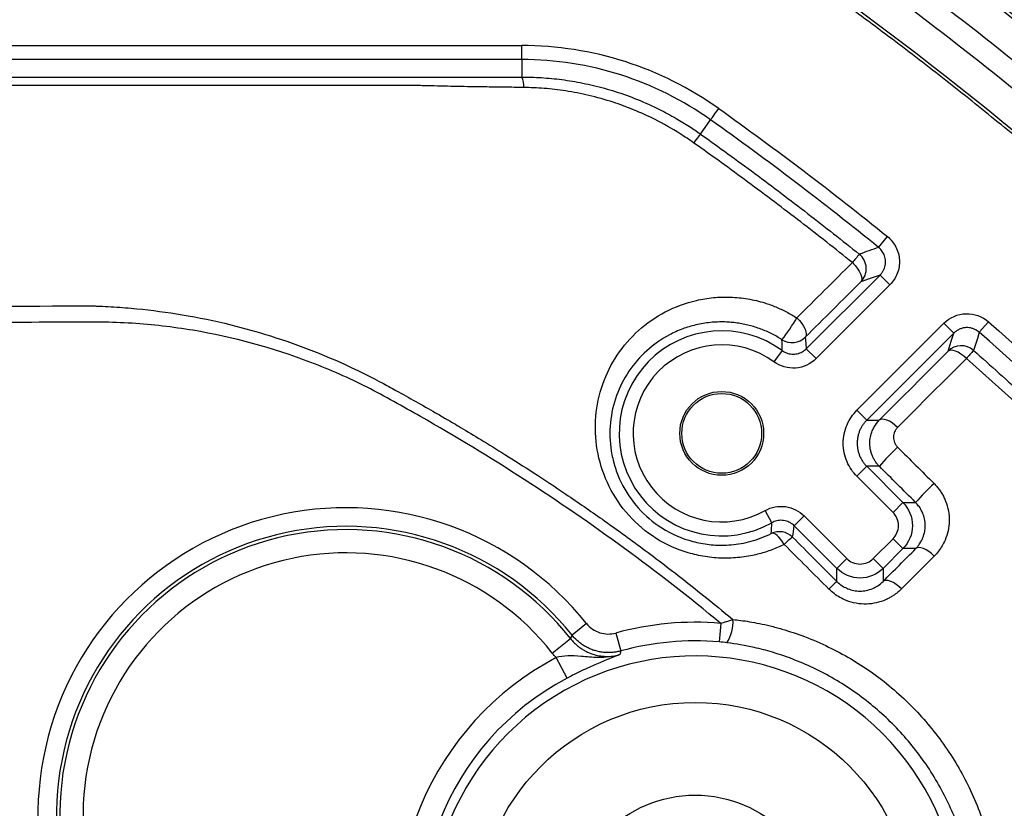
# Model space of a CAD drawing. Units: inches. Extents: x 0.3 to 16.8, y 0.3 to 10.8.
# Drawn here: x 14.7 to 15, y 6.4 to 6.6 of the extents above; entities that cross this region are included whole.
import ezdxf

# ---------------------------------------------------------------- set-up
doc = ezdxf.new("R2010")
doc.units = ezdxf.units.IN
doc.header["$MEASUREMENT"] = 0

msp = doc.modelspace()

# ---------------------------------------------------------------- linework, layer by layer
at = {"color": 7, "linetype": 'Continuous', "lineweight": 25}
for p, q in [((12.9055731403, 6.6362145396), (14.8749425115, 6.6362145396)), ((14.8749425115, 6.6324646824), (14.8749425115, 6.6362145396)), ((14.8749425115, 6.6324646824), (12.9055731403, 6.6324646824)), ((14.8749425115, 6.6324646824), (14.8749425115, 6.6277633051)), ((14.9229425305, 6.6124518503), (14.925654269, 6.6162631412)), ((14.9707250257, 6.5820428478), (14.9730846774, 6.5849572043)), ((14.9513330002, 6.5548404508), (14.971113957, 6.5746214075)), ((14.971113957, 6.5746214075), (14.9737655822, 6.5719697823)), ((14.9737655822, 6.5719697823), (14.9539846254, 6.5521888256)), ((14.9648895364, 6.5382988199), (14.9882753454, 6.5616846289)), ((14.9909269706, 6.5590330037), (14.9882753454, 6.5616846289)), ((14.9977598665, 6.5592563073), (15.0002328305, 6.562075151)), ((14.9909269706, 6.5590330037), (14.9675411616, 6.5356471947)), ((14.9448497411, 6.554337357), (14.9426389219, 6.5513084115)), ((14.9513330002, 6.5548404508), (14.9539846254, 6.5521888256)), ((14.9675411616, 6.5356471947), (14.9648895364, 6.5382988199)), ((14.9675411616, 6.5356471947), (14.9709267758, 6.5356471947)), ((14.9675411616, 6.5232729438), (14.9648895364, 6.5206213186)), ((14.9675411616, 6.5232729438), (14.9772639976, 6.5135501078)), ((14.9709383199, 6.5232729438), (14.9675411616, 6.5232729438)), ((14.9746123724, 6.5108984826), (14.9648895364, 6.5206213186)), ((14.9421183286, 6.5081296711), (14.9402797507, 6.5113979832)), ((14.9772639976, 6.5135501078), (14.9746123724, 6.5108984826)), ((14.9772639976, 6.5135501078), (14.9806637359, 6.5135501078)), ((14.948105266, 6.507307422), (14.9507568912, 6.5099590472)), ((14.9507568912, 6.5099590472), (14.9622149141, 6.4985010242)), ((14.9595632889, 6.495849399), (14.948105266, 6.507307422)), ((14.9692859146, 6.4985010242), (14.9746123724, 6.5038274821)), ((14.9772639976, 6.5011758569), (14.9746123724, 6.5038274821)), ((14.9772639976, 6.5011758569), (14.9719375398, 6.495849399)), ((14.9807049183, 6.5011758569), (14.9772639976, 6.5011758569)), ((14.9595632889, 6.495849399), (14.9622149141, 6.4985010242)), ((14.9719375398, 6.495849399), (14.9692859146, 6.4985010242)), ((14.9595632889, 6.4923368443), (14.9595632889, 6.495849399)), ((14.9719375398, 6.495849399), (14.9719375398, 6.4923731857)), ((14.8923511782, 6.4810686034), (14.8884491036, 6.4779532644)), ((14.9283780398, 6.4811116427), (14.9279500853, 6.4761368684)), ((14.8831683179, 6.4731472785), (14.8880712579, 6.477009491)), ((14.9001956355, 6.4785214686), (14.9015231991, 6.4737080396)), ((14.8871365556, 6.4663995173), (14.8842242375, 6.4719198351))]:
    msp.add_line(p, q, dxfattribs=at)
at = {"color": 7, "linetype": 'Continuous', "lineweight": 25, "flags": 128}
for points in [[(14.9637033697, 6.577945453), (14.9643996002, 6.5772168121), (14.9650152171, 6.5764511539), (14.965525158, 6.5756796489), (14.9659086626, 6.574933706), (14.9661501181, 6.5742436931), (14.9662396947, 6.5736377016), (14.9661737455, 6.5731404017), (14.9659549555, 6.5727720392)], [(14.971113957, 6.5746214075), (14.9682257261, 6.5735865712), (14.9659549555, 6.5727720392)], [(14.9487779562, 6.5631179283), (14.9494782298, 6.5623881434), (14.9500979067, 6.5616202755), (14.9506115881, 6.5608457974), (14.9509982194, 6.560096453), (14.9512419536, 6.5594029562), (14.9513328007, 6.5587937315), (14.951267037, 6.5582937496), (14.951047358, 6.5579235034)], [(14.9893725833, 6.5541678596), (14.9902434481, 6.5568927481), (14.9909269706, 6.5590330037)], [(14.9977598665, 6.5592563073), (14.9972346376, 6.5575998405), (14.9968945851, 6.5565277992), (14.9965543761, 6.5554555922), (14.9962140099, 6.5543832191)], [(14.951047358, 6.5579235034), (14.9512176456, 6.5562073215), (14.9513330002, 6.5548404508)], [(14.9942901088, 6.5522233196), (14.9935802328, 6.5528594405), (14.9928456136, 6.5534135776), (14.992113294, 6.5538653317), (14.9914102323, 6.5541980729), (14.99076231, 6.5543995521), (14.9901933784, 6.5544623525), (14.9897243812, 6.5543841622), (14.9893725833, 6.5541678596)], [(14.9758302624, 6.533716681), (14.9751214791, 6.534349788), (14.9743885539, 6.5349009294), (14.9736583286, 6.535349921), (14.9729575462, 6.5356803193), (14.9723118714, 6.5358800242), (14.9717449506, 6.5359417219), (14.9712775462, 6.535863153), (14.9709267758, 6.5356471947)], [(14.945405586, 6.5022883798), (14.9449560442, 6.5030099441), (14.9444805972, 6.5036616706), (14.9439937735, 6.5042236442), (14.9435104492, 6.5046786923), (14.9430453933, 6.5050129098), (14.9426128169, 6.5052160839), (14.9422259384, 6.5052820062), (14.9418965797, 6.5052086622)], [(14.985670742, 6.4991814736), (14.9849571657, 6.4998281285), (14.9842167271, 6.5003927899), (14.9834771764, 6.5008542957), (14.9827662306, 6.5011953494), (14.9821105343, 6.501403169), (14.9815346619, 6.5014699659), (14.9810601959, 6.5013932366), (14.9807049183, 6.5011758569)], [(14.9768845659, 6.4903639396), (14.976171518, 6.4910105477), (14.9754323115, 6.4915757805), (14.9746946304, 6.4920384696), (14.9739861013, 6.4923812869), (14.9733332592, 6.4925913937), (14.9727605534, 6.4926609212), (14.9722894324, 6.4925872658), (14.9719375398, 6.4923731857)], [(14.8880712579, 6.477009491), (14.8882831165, 6.4775383214), (14.8884491036, 6.4779532644)], [(14.9015231991, 6.4737080396), (14.9013851954, 6.4731567912), (14.9012768705, 6.4727229276)]]:
    msp.add_lwpolyline(points, dxfattribs=at)
at = {"color": 7, "linetype": 'Continuous', "lineweight": 25}
for centre, radius in [((14.9286273083, 6.5321117197), 0.0112499999999791), ((14.9286273083, 6.5321117197), 0.0107045707630569), ((14.9215078259, 6.4012485505), 0.0586379429160635), ((14.9215078259, 6.4012485505), 0.0337500000000004)]:
    msp.add_circle(centre, radius, dxfattribs=at)
for centre, radius, start, end in [((14.8749425115, 6.5449985505), 0.091215989100265, 54.5644111381, 90), ((14.8749425115, 6.5449985505), 0.0874661318887755, 54.5644121217, 90), ((14.8702217682, 6.6254135722), 0.0052732022345892, 355.1477237623, 26.4616607142), ((15.0459980595, 6.5124157535), 0.1051977066906484, 139.8805092, 141.4703555898), ((17.5693736516, -0.7328504278), 7.762772591873825, 109.5578101818, 109.5983254159), ((14.9624191091, 6.5763074247), 0.0050001160483303, 315.0037338509, 51.1862264532), ((14.9026167178, 6.5901086093), 0.053472953795742, 322.0910212753, 329.6849841578), ((14.9286273083, 6.5321117197), 0.0275162911706407, 53.8743945512, 299.3597823799), ((14.9475118432, 6.5614591395), 0.0050000588189614, 237.2402928266, 314.9990167527), ((14.8644188542, 6.5545963471), 0.0804313038968826, 359.8155063676, 1.8937934246), ((14.9286273083, 6.5321117197), 0.023766326867939, 53.8743945512, 299.3597823799), ((14.9929079887, 6.5506320601), 0.0050000969769195, 48.6092000398, 134.9968071716), ((15.1285388095, 6.4345799115), 0.1785012187943191, 137.8431565774, 138.7716091034), ((15.0139651945, 6.4870446144), 0.0562477003109802, 132.6610959416, 139.9028543801), ((15.037913447, 6.463102584), 0.0763051903434122, 133.2729442909, 138.6140167664), ((14.8277578259, 6.4294985505), 0.0826545311105057, 38.6031731447, 228.3123056259), ((14.8277578259, 6.4294985505), 0.0776613834367323, 38.6031731447, 228.3123056259), ((14.8277578259, 6.4294985505), 0.0767789003968973, 38.228706021, 228.8887874168), ((14.8573193015, 6.5130982808), 0.0849444646391995, 354.6707025113, 356.6467155764), ((14.8351584786, 6.5228523521), 0.1140114978240568, 350.6146032795, 352.1635816075), ((14.9441082697, 6.5007243568), 0.0050000566858078, 45.0008563588, 116.2528294744), ((14.9564354782, 6.4920232515), 0.0150675605039621, 125.6959957445, 137.0567684048), ((14.8277578259, 6.4294985505), 0.0705374658046793, 38.228706021, 228.8887874168), ((14.9730204852, 6.4754395114), 0.0216012960958135, 128.534148776, 136.4394168376), ((14.9207621006, 6.4816547611), 0.010899729575165, 328.2410744825, 2.5831902801), ((14.9215078259, 6.4012485505), 0.0801580521413549, 85.0832414001, 105.4190767027), ((14.9215078259, 6.4012485505), 0.0751649044675829, 85.0832414, 105.4190767027), ((14.9215078259, 6.4012485505), 0.0799030439194674, 117.8144919083, 196.24712452), ((14.9215078259, 6.4012485505), 0.0711208121004947, 245.6985187081, 204.3014812919), ((14.9215078259, 6.4012485505), 0.0736616093272504, 117.8144919083, 199.6081942187)]:
    msp.add_arc(centre, radius, start, end, dxfattribs=at)
for points, knots in [([(14.96650600638852, 6.673671578296865), (15.01044854253915, 6.642402149066442), (15.05155232620248, 6.60776966595855), (15.12783942047703, 6.531505360701377), (15.16266378059117, 6.490185955889425), (15.19393085352596, 6.446246731018792)], [0, 0, 0, 0, 0.5, 0.5, 1, 1, 1, 1]), ([(15.194601058476, 6.446723647648916), (15.16330813359017, 6.490699201941696), (15.1284538320994, 6.532054250887127), (15.05210103279393, 6.608384241547655), (15.01096179074157, 6.64304650053631), (14.96698292301857, 6.674341783246966)], [0, 0, 0, 0, 0.5, 0.5, 1, 1, 1, 1]), ([(15.18680597774922, 6.441176682304524), (15.17131670516828, 6.462943562512208), (15.15495980906671, 6.484045980579099), (15.12049673910352, 6.524868508628848), (15.10245806446373, 6.544509260349215), (15.06474067220038, 6.582225144648255), (15.0450396412382, 6.60032264591478), (15.00428347648089, 6.6347240259561), (14.98320231707985, 6.651057800543594), (14.96143595762975, 6.666546702551796)], [0, 0, 0, 0, 0.2500000000000007, 0.2500000000000007, 0.5000000000000004, 0.5000000000000004, 0.7500000000000002, 0.7500000000000002, 1, 1, 1, 1]), ([(14.95803520509254, 6.661767667629473), (14.97966876985277, 6.646373262152196), (15.00064318633798, 6.630120680694031), (15.04121739881494, 6.59586774589311), (15.06073562241094, 6.577936583955536), (15.09822041386526, 6.540450333584228), (15.11620227754923, 6.52086539830875), (15.15039365568793, 6.480357751090418), (15.16663266880248, 6.459409309794649), (15.18202694296074, 6.437775929676555)], [0, 0, 0, 0, 0.25, 0.25, 0.5, 0.5, 0.75, 0.75, 1, 1, 1, 1]), ([(15.17423186226835, 6.432228964283826), (15.17247056161714, 6.434690002316305), (15.16895058619464, 6.439608409280027), (15.16358698168559, 6.446917544043616), (15.15816732470038, 6.454169201494441), (15.15268533358357, 6.461358911496124), (15.1471426880933, 6.468487869072169), (15.14153893908797, 6.47555575436347), (15.13587420678678, 6.482562652651028), (15.13014845913037, 6.489508540853801), (15.12436170480591, 6.496393424881591), (15.11851394160951, 6.50321730289129), (15.11260517026187, 6.509980175118305), (15.10663539071119, 6.516682041246278), (15.10060460312241, 6.523322901111514), (15.09451280761223, 6.52990275451492), (15.08836000431977, 6.53642160127283), (15.08214619338736, 6.542879441203858), (15.07587137496542, 6.54927627413286), (15.0695355492108, 6.555612099890316), (15.06313871628686, 6.561886918312869), (15.05668087636311, 6.56810072924367), (15.05016202961469, 6.57425353253231), (15.04358217622301, 6.580345328036445), (15.03694131637171, 6.586376115616951), (15.0302394502599, 6.592345895157141), (15.02347657805127, 6.598254666492069), (15.01665270006217, 6.604102429673537), (15.00976781605721, 6.609889183980841), (15.00282192787948, 6.615614931617884), (14.99581502961919, 6.621279663897472), (14.98874714435737, 6.626883412878986), (14.98161818681303, 6.632426058343218), (14.97442847684528, 6.63790804943177), (14.9671768194306, 6.643327706386492), (14.95986768470539, 6.648691310862874), (14.95494927776787, 6.652211286262614), (14.9524882397489, 6.653972586902157)], [0, 0, 0, 0, 0.0288159780569998, 0.057588995079112, 0.0863215962513783, 0.1150163375133315, 0.1436757849339083, 0.1723025140731498, 0.2008991093314415, 0.2294681632870405, 0.2580122760226927, 0.2865340544421698, 0.3150361115775785, 0.3435210658883527, 0.3719915405528178, 0.4004501627532934, 0.4288995629556742, 0.4573423741844768, 0.4857812312943505, 0.5142187702390377, 0.5426576273388195, 0.5711004385474406, 0.5995498387195554, 0.6280084608796902, 0.6564789354937504, 0.6849638897440687, 0.7134659468089886, 0.7419877251479611, 0.7705318377931185, 0.7991008916482548, 0.8276974867961439, 0.8563242158150732, 0.8849836631054602, 0.9136784042273823, 0.9424110052498116, 0.9711840221123235, 1, 1, 1, 1]), ([(15.17490206721843, 6.432705880913899), (15.14439888030044, 6.47557162636657), (15.1104114627814, 6.515902333717022), (15.03599110249477, 6.590304374431251), (14.99581997276594, 6.6241473821083), (14.95296515641166, 6.654642791898233)], [0, 0, 0, 0, 0.5, 0.5, 1, 1, 1, 1]), ([(14.23400782590575, 6.627747210963046), (14.30323807750747, 6.627747370199498), (14.39653945683549, 6.627747584801934), (14.51391204983123, 6.627747457844824), (14.5861252813723, 6.62774746254037), (14.65833930489731, 6.627746851043578), (14.73055037373825, 6.627748144694857), (14.80276888352884, 6.627741887861722), (14.85088584189986, 6.627756166393), (14.87494251148539, 6.627763305121647)], [0, 0, 0, 0, 0.3240306201872097, 0.436694986779916, 0.5493593548320834, 0.6620237262441925, 0.7746881036593883, 0.8873525254410457, 1, 1, 1, 1]), ([(14.87494251148539, 6.627763305121649), (14.87581846477419, 6.627756113757809), (14.87758689780207, 6.627741595351987), (14.88026459856763, 6.62761065995544), (14.88298817171326, 6.627394159536646), (14.88575446495643, 6.62707932220956), (14.88855968087157, 6.626663495052252), (14.89139975496487, 6.626141307045218), (14.89427022415102, 6.625508243781129), (14.89716630983545, 6.624759648771324), (14.90110577309208, 6.623586535815212), (14.90609099210801, 6.621789476450156), (14.91152501342829, 6.61934080356898), (14.91617552967887, 6.616834767936172), (14.91983154983065, 6.614607562579761), (14.92197326738323, 6.613123488182147), (14.92294253053385, 6.612451850306903)], [0, 0, 0, 0, 0.0515470445748351, 0.1040666178001655, 0.157561735101005, 0.2120352431178708, 0.2674898307979378, 0.3239280396023806, 0.3813522729090678, 0.4397648046822223, 0.4991677874736332, 0.6220828551041557, 0.7497224088554331, 0.8476120378957105, 0.9310347734284666, 1, 1, 1, 1]), ([(14.84700163322486, 6.625486094298709), (14.80727214111027, 6.625482341466746), (14.64781410375171, 6.625467279124205), (14.40869998070518, 6.62545710050666), (14.12951487391883, 6.625467337345274), (13.97005833381213, 6.625471856148516), (13.890257825909, 6.625474117597269)], [0, 0, 0, 0, 0.1245772337370143, 0.500002394542786, 0.7497746856971973, 0.9999999999999999, 0.9999999999999999, 0.9999999999999999, 0.9999999999999999]), ([(14.87547608223329, 6.624967570765813), (14.87377642544715, 6.624987173227682), (14.87049777562303, 6.625024986513686), (14.86575782316873, 6.625086347271317), (14.86034562708056, 6.625170490638552), (14.85532305204729, 6.625253262125309), (14.85109943480593, 6.625367193800876), (14.8487210305132, 6.625417873282078), (14.84753267971012, 6.625465023815839), (14.84700163322486, 6.625486094298703)], [0, 0, 0, 0, 0.1796851368736679, 0.3466138853534111, 0.5001136144492163, 0.7500467499545547, 0.8750040302379745, 0.9441421924899163, 1, 1, 1, 1]), ([(14.92118596501457, 6.6100522733382), (14.9199484434079, 6.610895957646552), (14.91658361691715, 6.613189938854837), (14.91118163009439, 6.616226399430849), (14.90514404266441, 6.618986474949352), (14.89920933730955, 6.621168843848086), (14.89312927468298, 6.622879534036631), (14.88692168559491, 6.624092874049779), (14.88107143601605, 6.62479334283462), (14.87729690555904, 6.624910874032516), (14.87547608223329, 6.62496757076581)], [0, 0, 0, 0, 0.0918585018796722, 0.2497636557262625, 0.3794813317128991, 0.4989758196760593, 0.637690646155791, 0.7670676541053706, 0.887634063744528, 1, 1, 1, 1]), ([(14.92565426895079, 6.616263141200459), (14.92565920874604, 6.616270082600535), (14.92589572330729, 6.61660245308643), (14.92669971416471, 6.617732290363604), (14.92726234714591, 6.618522950905035), (14.92782839002975, 6.619318403323518)], [0, 0, 0, 0, 0.5, 0.5, 1, 1, 1, 1]), ([(14.92118530711839, 6.610052742570983), (14.92166661581817, 6.610723210996403), (14.92212896255328, 6.611362720568176), (14.92276567366109, 6.612231487987817), (14.92293195164907, 6.612449712310261), (14.92294322641675, 6.612451355028946)], [0, 0, 0, 0, 0.5, 0.5, 1, 1, 1, 1]), ([(14.92294274593301, 6.612452153008746), (14.92538525571987, 6.610703430986825), (14.93025855825486, 6.607214375791099), (14.93748576982034, 6.601902581981481), (14.94463074578641, 6.596550723147757), (14.95168822855798, 6.591151159538112), (14.95866511507042, 6.585712323229642), (14.9632604984927, 6.582037048717673), (14.96555313791791, 6.580203452155577)], [0, 0, 0, 0, 0.1686193328270176, 0.336429776673926, 0.5034524069932139, 0.6697080231023006, 0.8352171432758657, 1, 1, 1, 1]), ([(14.96370294529195, 6.577944911899412), (14.96140792262849, 6.579777297605016), (14.95680992614935, 6.583448417353392), (14.94983265582734, 6.588877112358554), (14.94278276687513, 6.594258580372311), (14.93565598336338, 6.599583314343388), (14.92846031677528, 6.604858182085828), (14.92361292302092, 6.60831935722893), (14.92118596501457, 6.6100522733382)], [0, 0, 0, 0, 0.1653389010920216, 0.3312506221352476, 0.4977013756406438, 0.6646621639010264, 0.8321054803071457, 1, 1, 1, 1]), ([(14.97308467739068, 6.584957204281162), (14.97404321683762, 6.584181108700572), (14.97482182880241, 6.583215213328156), (14.97592951245618, 6.581040149213271), (14.97625272313819, 6.579829937142808), (14.97638020210881, 6.577401575296884), (14.976185151679, 6.576163441531978), (14.97531221964201, 6.573886421057835), (14.97463768304131, 6.572841883199911), (14.9737655821882, 6.571969782346794)], [0, 0, 0, 0, 0.25, 0.25, 0.5, 0.5, 0.75, 0.75, 1, 1, 1, 1]), ([(14.97111395700055, 6.574621407534443), (14.97127575321362, 6.574797207382796), (14.97160469752334, 6.575154622174346), (14.97199828969945, 6.575782094323678), (14.97230648554918, 6.576470866797508), (14.97250710309065, 6.577206568362833), (14.972593902066, 6.577961836814803), (14.97256629215247, 6.57871057857756), (14.97243217356059, 6.579427979818927), (14.97220539193543, 6.58009365485049), (14.97190421574344, 6.580693624469495), (14.97154684230697, 6.58121827530679), (14.97115610387411, 6.58167015329218), (14.97086539456793, 6.581921489982833), (14.97072502572519, 6.582042847777904)], [0, 0, 0, 0, 0.0854808822049858, 0.1737892949357925, 0.2640093166143463, 0.3550948220645111, 0.4459365312226817, 0.5354397056241814, 0.6225993357284065, 0.7065604335130147, 0.7866554368567483, 0.8624167780508463, 0.9335680102607701, 1, 1, 1, 1]), ([(14.94540483191507, 6.502287470684033), (14.94486384287035, 6.502028987889474), (14.94378549365223, 6.501513756163196), (14.94211640071478, 6.500844460314021), (14.94041820365705, 6.500255768409968), (14.93868667138075, 6.499754806670036), (14.9360190084677, 6.499127244597816), (14.93239135169259, 6.498605264881284), (14.92770278135788, 6.498556206388462), (14.92306893395807, 6.49911035482718), (14.9169734854485, 6.500695933830397), (14.90978694956281, 6.504198363437078), (14.90262220099386, 6.510684222631), (14.89754920494672, 6.518773076303426), (14.89483586867718, 6.527687804034517), (14.89448536747351, 6.536757728316409), (14.89636707662391, 6.545444634335911), (14.90030352779007, 6.553324347848342), (14.90603221085184, 6.559975801509904), (14.91330483839108, 6.565036247595248), (14.92035037679775, 6.567662540661356), (14.92635577289131, 6.568645552038588), (14.93098137505664, 6.568787486251896), (14.93562774714219, 6.568321615529621), (14.93971491464954, 6.567344875495096), (14.94317942270441, 6.566092958724629), (14.94606417721459, 6.564765656615227), (14.94787256748861, 6.563667169979517), (14.94877757716027, 6.563117431881617)], [0, 0, 0, 0, 0.0127005099770399, 0.0253158268860772, 0.0378744894734553, 0.0504060890041421, 0.062941013179256, 0.0948130834161558, 0.1256584899843559, 0.1580228600828479, 0.1882579494562105, 0.2506535806121844, 0.3130471836361421, 0.3754753561781051, 0.4378655317139498, 0.4999896043345489, 0.5624052392813004, 0.6248764451409287, 0.6876660053423375, 0.749644798165733, 0.8121884224654815, 0.8436004297937313, 0.8748473824125654, 0.9062440353792507, 0.9374634551560764, 0.9584087651415565, 0.9791856490583142, 0.9999999999999999, 0.9999999999999999, 0.9999999999999999, 0.9999999999999999]), ([(13.89025782581002, 6.566056899154392), (13.93846295677779, 6.566000483397817), (14.03493287522731, 6.565887582067047), (14.17977936356949, 6.565704614979698), (14.30842479264625, 6.56562007823075), (14.42922677036036, 6.565624207655178), (14.55578438596245, 6.565725872686533), (14.66863140507686, 6.566007321694955), (14.74105681812318, 6.566280929215814), (14.75935034158979, 6.566350038184516)], [0, 0, 0, 0, 0.1663980513445714, 0.3330020294748804, 0.4999919167183508, 0.6104656430193112, 0.7499949638260246, 0.9368526487643991, 1, 1, 1, 1]), ([(14.75935034158979, 6.566350038184516), (14.75942712244084, 6.56635007372807), (14.75955594778185, 6.566350133364171), (14.75973472828698, 6.566335328957058), (14.75991473056402, 6.566320358142955), (14.76012219423553, 6.566320693775164), (14.76032916116051, 6.566323809349618), (14.76058529967032, 6.566298790079946), (14.76102019650943, 6.566294521366048), (14.76166255963735, 6.566263960789138), (14.76320531521602, 6.566204795444236), (14.7665417578241, 6.566013012640082), (14.77368596807785, 6.565443128648974), (14.78420139250521, 6.564049974155953), (14.79618574128175, 6.561589409787453), (14.81190090471333, 6.557144064324608), (14.82451564243702, 6.552202786513281), (14.83418419691569, 6.547408402898355), (14.83778079128316, 6.545513522441254), (14.84346930449676, 6.542386499072847), (14.84922614906596, 6.539156883228036), (14.85502941584285, 6.535788221039464), (14.85908771181653, 6.533397733435883), (14.86436851046276, 6.530220698296741), (14.87084211906273, 6.526221793547707), (14.87847079477337, 6.521356198709494), (14.88720898280667, 6.515570903906199), (14.89700457879924, 6.508806797107726), (14.90779068084615, 6.500989332012106), (14.91951957287733, 6.492070021708083), (14.9274857164055, 6.485552868901758), (14.93165046411635, 6.482145662248318)], [0, 0, 0, 0, 0.0011785035702393, 0.0019773305747378, 0.0027575596783007, 0.0039548445008635, 0.0051616855499951, 0.0059326058131605, 0.0079091080278271, 0.0118359285090198, 0.0158148290610372, 0.0316260687636772, 0.0631763871497107, 0.1258991668507199, 0.1944459392197494, 0.2509055234463048, 0.3766751642002298, 0.401695521175426, 0.4166743676737375, 0.4391165684656651, 0.5014066249546294, 0.5180636138150603, 0.5421895077893033, 0.5737559049950026, 0.6127283209590262, 0.6590692716547121, 0.7127391822000151, 0.7736984077835058, 0.8419113397488942, 0.9173502983514555, 1, 1, 1, 1]), ([(14.98827534541338, 6.561684628874302), (14.98984150015944, 6.563250783620363), (14.99198318066347, 6.564170582570659), (14.99636581466041, 6.564314962846329), (14.99856786089437, 6.563535824334156), (15.00023283049204, 6.562075150958953)], [0, 0, 0, 0, 0.5, 0.5, 1, 1, 1, 1]), ([(14.92837803975301, 6.481111642668933), (14.91995007830596, 6.488077826219804), (14.91131716095022, 6.494788849502133), (14.89373548463372, 6.507650857002241), (14.88477381424017, 6.513812548334906), (14.86651971597324, 6.525614500742602), (14.85490415465518, 6.53266478534715), (14.84303839888917, 6.539320645143766), (14.83827224743214, 6.541951697411112), (14.83588380328223, 6.543258760373066), (14.82857511448407, 6.546953951837073), (14.82353735717152, 6.549177723845874), (14.80803619742011, 6.555105735866013), (14.79747964667412, 6.557981417605091), (14.78130800214433, 6.560665199218872), (14.77586306028575, 6.561296601974282), (14.76760994434806, 6.561829019937645), (14.76483980122542, 6.561936502359676), (14.75930442780505, 6.562006388183366), (14.7565369183975, 6.561970553672463), (14.73162879060983, 6.561864850966341), (14.70948820542257, 6.561781732520932), (14.59878515482378, 6.561415904296865), (14.51022231579784, 6.561282962662069), (14.24453397869114, 6.561180298532773), (14.06740836860298, 6.561507981123442), (13.89028278096859, 6.561699941666901)], [0, 0, 0, 0, 0.0312500000000005, 0.0312500000000005, 0.0625000000000009, 0.0625000000000009, 0.0937500000000014, 0.1015625000000013, 0.1015625000000013, 0.1093750000000012, 0.1093750000000012, 0.1250000000000013, 0.1250000000000013, 0.1562500000000013, 0.1562500000000013, 0.1718750000000014, 0.1718750000000014, 0.1796875000000012, 0.1796875000000012, 0.187500000000001, 0.187500000000001, 0.2500000000000012, 0.2500000000000012, 0.5000000000000009, 0.5000000000000009, 1, 1, 1, 1]), ([(14.94480622662681, 6.557254353335917), (14.94435920795753, 6.557532577628953), (14.94346130996045, 6.558091429087789), (14.94205740041134, 6.558839718694057), (14.94060896796653, 6.559522078351629), (14.93911537536803, 6.560128433884332), (14.9375813799817, 6.560657231331399), (14.9360106046614, 6.561104799737082), (14.93440729794963, 6.561468266617773), (14.93277588330737, 6.561744792910877), (14.93112093845058, 6.561931793113473), (14.92872112458991, 6.562068270418236), (14.92553408612439, 6.561953539459677), (14.92174228808226, 6.561315487017539), (14.91804134739138, 6.560192636602284), (14.91344375429692, 6.558132149743876), (14.90830659705165, 6.554527228339674), (14.90347483400954, 6.548950058604555), (14.90012430024967, 6.542362565715539), (14.89845240957883, 6.535057221237824), (14.89861928148545, 6.528605348076389), (14.89977507060442, 6.523507327954229), (14.90162962576841, 6.518496208643292), (14.90523685728941, 6.51267321094952), (14.91163621581628, 6.506828082343352), (14.91831803303489, 6.503623219601418), (14.92418217938902, 6.502303669796511), (14.92800958740772, 6.502025429269397), (14.9312335749386, 6.502169674061337), (14.93386965693838, 6.502517654615845), (14.93655367255529, 6.503126698914353), (14.93927033465354, 6.503996947220168), (14.94100843400818, 6.504798883408662), (14.94189657971203, 6.505208662158461)], [0, 0, 0, 0, 0.0119521408345878, 0.0240075058463082, 0.0361746831858937, 0.0484620296170278, 0.0608776623255365, 0.0734294526921902, 0.0861250219274359, 0.0989717384456054, 0.1119767168409941, 0.1251468183183088, 0.1556482422170261, 0.1877840342302522, 0.2179659235209425, 0.2504323945479912, 0.3128896501915976, 0.3752030658445681, 0.4376868652242979, 0.5000840324861074, 0.5622061145985608, 0.5941548549937195, 0.6247339704732184, 0.6876580658641871, 0.7494887255702232, 0.8186682411541841, 0.8528600674098223, 0.8880769055625531, 0.908427610450399, 0.9297760141046365, 0.9521427258585374, 0.9755455680291361, 1, 1, 1, 1]), ([(14.99775986652521, 6.559256307341425), (14.99758314442461, 6.559399367913785), (14.99721500002719, 6.559697389202728), (14.99656582850423, 6.560053902122796), (14.99582447411561, 6.560332087188542), (14.99500065485453, 6.560493303066885), (14.99412499172605, 6.560512642907634), (14.99323516199158, 6.560373389992921), (14.99237866109326, 6.560070879328951), (14.99158807448703, 6.55962980784112), (14.99114551676261, 6.559230293794807), (14.99092697060099, 6.559033003686614)], [0, 0, 0, 0, 0.0905832584340826, 0.1887014639305082, 0.2939404694760239, 0.4054589571010454, 0.5219575765627531, 0.641717143542129, 0.7627175876155456, 0.8828239626527626, 1, 1, 1, 1]), ([(14.94484974110471, 6.554337357002486), (14.94503391086458, 6.554213521818364), (14.94540976665982, 6.553960797529413), (14.94604277753151, 6.55367755955133), (14.94672664780286, 6.553473867868484), (14.94744868863465, 6.553370210988881), (14.94818573588553, 6.553372801289013), (14.94891435985551, 6.553483944593411), (14.94961176698759, 6.553697748445136), (14.95025602869143, 6.554004501545739), (14.95083776863037, 6.554382003292599), (14.95117013853584, 6.554689685885603), (14.95133300023053, 6.55484045076443)], [0, 0, 0, 0, 0.0939865998595706, 0.1918089498463741, 0.2927196316728812, 0.3957996267566644, 0.4999995678641463, 0.6041995435543775, 0.7072796423795703, 0.8081904970873302, 0.9060130890672694, 1, 1, 1, 1]), ([(14.99621401141077, 6.55438322082361), (14.9985231815736, 6.552335442439837), (15.00314009451075, 6.548241151484302), (15.00998165886029, 6.54200988072794), (15.01675881852577, 6.535715489263292), (15.02346585561659, 6.529351268382193), (15.03010443079289, 6.52291888283013), (15.03667421818129, 6.516417745659616), (15.04317546395922, 6.509847908215868), (15.04960811177215, 6.503209119299252), (15.05597274365312, 6.496501699816), (15.06226768956796, 6.489723983781071), (15.06849965471002, 6.482881685295936), (15.07259444428414, 6.478264213874793), (15.07464249696935, 6.475954736288264)], [0, 0, 0, 0, 0.0834242157214081, 0.1667968636681737, 0.2501284340606763, 0.3334294335450686, 0.4167103813051242, 0.4999818051511196, 0.583254237593149, 0.6665382119062646, 0.749844258194897, 0.8331828994640257, 0.9165646477045188, 1, 1, 1, 1]), ([(14.95398462541818, 6.552188825576781), (14.95251118131212, 6.55071538147072), (14.95054208503063, 6.5498128546476), (14.94640812740815, 6.549491750972505), (14.94432203388669, 6.550079912615164), (14.94263892193572, 6.551308411490512)], [0, 0, 0, 0, 0.5, 0.5, 1, 1, 1, 1]), ([(15.07248145602327, 6.474029837369751), (15.07046375573828, 6.476307616468995), (15.0664235152294, 6.480868638467907), (15.06026632686006, 6.487637577405279), (15.05402978303073, 6.494361272385754), (15.04770829985382, 6.501031532208251), (15.0413046091929, 6.507647416229323), (15.03481932510338, 6.514205750646635), (15.02825420556089, 6.520704307632018), (15.02161117922583, 6.527141038926721), (15.01489252525813, 6.533514615802795), (15.00809854116711, 6.539821486636139), (15.00123702017256, 6.546066575171468), (14.99660555752083, 6.550169800684708), (14.99428905023333, 6.552222100901385)], [0, 0, 0, 0, 0.0824972823731264, 0.1651924542986478, 0.2480726261829768, 0.3311249624423857, 0.4143366821664289, 0.4976941086581057, 0.5811778541216527, 0.6647734383197507, 0.7484673504297262, 0.832245817935421, 0.916094803200907, 1, 1, 1, 1]), ([(14.96488953640332, 6.52062131861325), (14.96384786973684, 6.521662985279728), (14.96291389245421, 6.522976652796554), (14.96159931786497, 6.526014174670112), (14.96122838560465, 6.527734202629805), (14.96122838560465, 6.531185935847687), (14.96159931786497, 6.532905963807378), (14.96291389245421, 6.535943485680939), (14.96384786973684, 6.537257153197763), (14.96488953640332, 6.538298819864242)], [0, 0, 0, 0, 0.25, 0.25, 0.5, 0.5, 0.75, 0.75, 1, 1, 1, 1]), ([(14.96754116159097, 6.535647194676592), (14.96733172054971, 6.535424687526126), (14.96691283940837, 6.534979674225087), (14.96637735358714, 6.534233516140348), (14.96591754142255, 6.533439927390066), (14.9655446112203, 6.532601431400318), (14.96526099514612, 6.531728868263997), (14.96507024321158, 6.530831354517066), (14.96497432708116, 6.529918842605591), (14.96497432708117, 6.529001295871894), (14.96507024321158, 6.52808878396042), (14.96526099514612, 6.52719127021349), (14.9655446112203, 6.526318707077169), (14.96591754142255, 6.525480211087422), (14.96637735358714, 6.524686622337141), (14.96691283940837, 6.523940464252402), (14.96733172054971, 6.523495450951364), (14.96754116159097, 6.523272943800899)], [0, 0, 0, 0, 0.0666673657066358, 0.1333344318260873, 0.2000012444476356, 0.2666678496611135, 0.3333342935567299, 0.4000006222250885, 0.4666668817569736, 0.5333331182433443, 0.5999993777752227, 0.6666657064435465, 0.7333321503391407, 0.7999987555525641, 0.8666655681740644, 0.9333326342934559, 1, 1, 1, 1]), ([(14.97093831991727, 6.523272943800897), (14.97072614034434, 6.523498537099199), (14.97029705268453, 6.523954751140439), (14.96974501227299, 6.524729168828284), (14.96926532214323, 6.525571955673889), (14.96887623973609, 6.526482671374348), (14.96858709932528, 6.527450496486973), (14.96840878983648, 6.528465190355165), (14.9683407740685, 6.529692819895337), (14.96848329730879, 6.531182644514415), (14.96893024504016, 6.532655539507822), (14.96969422246349, 6.534223286655282), (14.97043970603112, 6.535084507008605), (14.97092677581364, 6.535647194676592)], [0, 0, 0, 0, 0.0669053589371063, 0.1353017328580892, 0.2052186724927858, 0.2766838351525028, 0.3497231122230581, 0.424360749784837, 0.5006194622053122, 0.61769815039658, 0.7502709945016812, 0.836836842986923, 1, 1, 1, 1]), ([(14.97582938164787, 6.533715647689851), (14.97572171475314, 6.53359981815878), (14.97550750274096, 6.53336936592012), (14.97524497753164, 6.532975515904251), (14.97488999663316, 6.532275544679576), (14.97469730579981, 6.531394647151547), (14.97477350072471, 6.530409036519377), (14.97498690719132, 6.529679071951518), (14.97533135556274, 6.528986798279253), (14.97567661036299, 6.528598827024354), (14.97584750940263, 6.528406783597812)], [0, 0, 0, 0, 0.0840736311152097, 0.1672713022616919, 0.2507161387113039, 0.4995090706167222, 0.6253082502794289, 0.7499906156644011, 0.8762468656403974, 1, 1, 1, 1]), ([(14.97584750940263, 6.528406783597812), (14.97747851316722, 6.526778102183707), (14.98073172831807, 6.523529519214535), (14.9839851660994, 6.520279818454466), (14.98560748850005, 6.518659359514465)], [0, 0, 0, 0, 0.5013513367403203, 1, 1, 1, 1]), ([(14.98560748850005, 6.518659359514462), (14.98587133346589, 6.518383459748267), (14.98639662748643, 6.517834165593685), (14.98709307065716, 6.516936239251611), (14.98771442965197, 6.515992190482725), (14.98825500848055, 6.514996471661499), (14.98893448177813, 6.513459711752248), (14.98954937589428, 6.511310684161877), (14.98975140060958, 6.50859566542516), (14.98944200898113, 6.505930023241943), (14.98872228499409, 6.50369893344355), (14.98780696355888, 6.501890127452473), (14.98684635465918, 6.500448078613426), (14.98606356591429, 6.499604701973514), (14.98567037824162, 6.499181081551798)], [0, 0, 0, 0, 0.0502442162902329, 0.1000321772301545, 0.1497705281774558, 0.1998628412829919, 0.2506991733290792, 0.3746550104595004, 0.500337029770463, 0.624419934734202, 0.7499877525615329, 0.8332452287257757, 0.9162405938374433, 1, 1, 1, 1]), ([(14.9402797506789, 6.511397983161444), (14.9419441299355, 6.512334274077862), (14.9438710270272, 6.512698826626298), (14.94763949581008, 6.512183498532067), (14.9494065580231, 6.51130938029579), (14.95075689116853, 6.509959047150365)], [0, 0, 0, 0, 0.5, 0.5, 1, 1, 1, 1]), ([(14.97726399762728, 6.513550107764581), (14.97888373280935, 6.51193031090679), (14.97982670560443, 6.509653699205543), (14.97982670560443, 6.505072265447923), (14.97888373280935, 6.502795653746677), (14.97726399762728, 6.501175856888886)], [0, 0, 0, 0, 0.5, 0.5, 1, 1, 1, 1]), ([(14.98070491829442, 6.501175856888886), (14.98090444266769, 6.501388512550768), (14.98127529462753, 6.501783771373993), (14.98172124209831, 6.502391252587607), (14.98205612567552, 6.502924871095996), (14.98229650658922, 6.50337160508183), (14.98266686829307, 6.504152299907225), (14.98305309178747, 6.505300712775178), (14.98328498590249, 6.506973334916811), (14.98319816811376, 6.508662061280099), (14.98279469838759, 6.510232077356794), (14.98220135839416, 6.511537796325962), (14.9815209071932, 6.512618880108255), (14.98094681587229, 6.513242570754631), (14.98066373590421, 6.513550107764581)], [0, 0, 0, 0, 0.0697326773074504, 0.1296107318705425, 0.1796325340442163, 0.2197970003656635, 0.2501038938833785, 0.3839115907017843, 0.4998303255494323, 0.6306294933295057, 0.7495131005191917, 0.8357731451735254, 0.9190210143762751, 0.9999999999999999, 0.9999999999999999, 0.9999999999999999, 0.9999999999999999]), ([(14.94810526598088, 6.507307421962717), (14.94793717150025, 6.507462660935695), (14.94759474773435, 6.507778896861702), (14.94699479285834, 6.508162938139741), (14.94633294512142, 6.508470389985062), (14.94562035886356, 6.508679170812782), (14.94488104192491, 6.508780708659682), (14.94413855420798, 6.508771767905519), (14.94341832555571, 6.508654130930449), (14.94273705033036, 6.508446054711587), (14.94232205034988, 6.508233844320239), (14.94211832856452, 6.508129671111008)], [0, 0, 0, 0, 0.1057105400165728, 0.2153419973715511, 0.3279566237768556, 0.4424401740340673, 0.5575605048147362, 0.6720439871763187, 0.7846584777981789, 0.8942897314961575, 1, 1, 1, 1]), ([(14.97461237243964, 6.503827482076535), (14.97502903910623, 6.504244148743127), (14.97540263001928, 6.504769615749857), (14.97592845985498, 6.50598462449928), (14.9760768327591, 6.506672635683157), (14.9760768327591, 6.50805332897031), (14.97592845985498, 6.508741340154185), (14.97540263001928, 6.50995634890361), (14.97502903910623, 6.51048181591034), (14.97461237243964, 6.510898482576931)], [0, 0, 0, 0, 0.25, 0.25, 0.5, 0.5, 0.75, 0.75, 1, 1, 1, 1]), ([(14.9573665464343, 6.490324689757936), (14.95538714574617, 6.492304302731158), (14.95139928168984, 6.496292594474562), (14.94741266636652, 6.500279493398743), (14.94540483191507, 6.502287470684033)], [0, 0, 0, 0, 0.4963561094786693, 0.9999999999999999, 0.9999999999999999, 0.9999999999999999, 0.9999999999999999]), ([(14.9622149140908, 6.498501024228094), (14.96263158075739, 6.498084357561503), (14.96315704776412, 6.497710766648451), (14.96437205651354, 6.497184936812753), (14.96506006769742, 6.497036563908625), (14.96644076098457, 6.497036563908625), (14.96712877216845, 6.497184936812753), (14.96834378091787, 6.497710766648451), (14.96886924792461, 6.498084357561503), (14.9692859145912, 6.498501024228094)], [0, 0, 0, 0, 0.25, 0.25, 0.5, 0.5, 0.75, 0.75, 1, 1, 1, 1]), ([(14.97193753977884, 6.495849399040446), (14.97031774292105, 6.494229663858381), (14.96804113121981, 6.4932866910633), (14.96345969746219, 6.4932866910633), (14.96118308576094, 6.494229663858381), (14.95956328890315, 6.495849399040446)], [0, 0, 0, 0, 0.5, 0.5, 1, 1, 1, 1]), ([(14.97688424102463, 6.490363588192272), (14.97663343236268, 6.490122235391207), (14.97613435915543, 6.48964197798873), (14.97532155676747, 6.488995912053709), (14.97446793311215, 6.488411070706966), (14.97356839100882, 6.487892196589624), (14.97214826904405, 6.487208961466885), (14.97013479369712, 6.486541835464787), (14.96744517068932, 6.486215127614821), (14.96471557482507, 6.486404101007909), (14.96231267605005, 6.487083993942822), (14.96034298262109, 6.488016708717958), (14.95874866320674, 6.489044717212003), (14.95782781212021, 6.489897513540904), (14.9573665464343, 6.490324689757936)], [0, 0, 0, 0, 0.0506076050850902, 0.1007018640611941, 0.1505244822110715, 0.2003232648136345, 0.2503483805792814, 0.3767401952746368, 0.5001934355140017, 0.6270195552109521, 0.7498657311957292, 0.8342163529560845, 0.9169569230190471, 1, 1, 1, 1]), ([(14.95956328890315, 6.49233684428819), (14.95973228983993, 6.492175439267745), (14.96007102900042, 6.491851925078014), (14.9606284590297, 6.491419014231955), (14.96121847540866, 6.491028219232303), (14.96184142591827, 6.490686191488345), (14.96278052874272, 6.490265779748269), (14.96410116437842, 6.489881198457926), (14.96578061523743, 6.489728963829704), (14.96752366703617, 6.489908977402404), (14.96911227955901, 6.490414998797172), (14.97064435217094, 6.491219638229794), (14.97147108506255, 6.491957099384451), (14.97193753977884, 6.492373185688948)], [0, 0, 0, 0, 0.0459665657243332, 0.0921336661278334, 0.1386557290145416, 0.1856836854815642, 0.2333636626273595, 0.3452592399693251, 0.4662006977220193, 0.5910495937258556, 0.7329380341633496, 0.8493197563907531, 1, 1, 1, 1]), ([(14.92837803975301, 6.481111642668934), (14.92861929033226, 6.481192225967655), (14.92916920069486, 6.481375908805464), (14.9300637009127, 6.481663405720955), (14.93091506377672, 6.481928167827657), (14.93145129896337, 6.482086895265995), (14.93165067011976, 6.482145909806107)], [0, 0, 0, 0, 0.2193658656542006, 0.5000260024149995, 0.814110680269996, 0.9999999999999999, 0.9999999999999999, 0.9999999999999999, 0.9999999999999999]), ([(14.93165046411635, 6.482145662248318), (14.93233838334645, 6.482073474333316), (14.93381895908168, 6.481918107728264), (14.93617915783969, 6.481567079006667), (14.93882106658173, 6.481079796632459), (14.94172089289844, 6.480424493828314), (14.94579667041359, 6.479331971296734), (14.9510846372285, 6.477570826332497), (14.95924580600971, 6.474044774957983), (14.96912529220464, 6.468279523908373), (14.97955490631771, 6.45944450239059), (14.98701339838794, 6.45062868333047), (14.9919436389381, 6.443024595052948), (14.99518164922897, 6.436963988346779), (14.99783693224341, 6.430804428846106), (14.99980861578943, 6.424886547794246), (15.00113529296553, 6.419661731105998), (15.00196836846489, 6.415280070370952), (15.00226996313387, 6.412594066643915), (15.00240512065508, 6.41139035304065)], [0, 0, 0, 0, 0.0194319901691809, 0.0418225452541408, 0.0669901084962982, 0.0947867604335159, 0.1250960055056441, 0.1850232682005855, 0.2501360428165286, 0.3720428341205215, 0.4999743047238699, 0.6249509462342545, 0.6887331614369138, 0.7501952190811606, 0.8151700918921149, 0.8749939247650173, 0.9240790593314766, 0.9659765665492235, 0.9999999999999999, 0.9999999999999999, 0.9999999999999999, 0.9999999999999999]), ([(14.89235117816234, 6.481068603449628), (14.89326724323244, 6.479921198891719), (14.89451628522229, 6.479062713326987), (14.89727832608285, 6.47816852589053), (14.89878025563922, 6.478131100962803), (14.9001956354966, 6.478521468581695)], [0, 0, 0, 0, 0.5, 0.5, 1, 1, 1, 1]), ([(14.88807125793001, 6.47700949100002), (14.88830144065116, 6.476731349895927), (14.88876117038355, 6.476175835847291), (14.88953668832153, 6.475424339379146), (14.8903629988734, 6.474742949068681), (14.89123535540318, 6.474142925853196), (14.89213986122692, 6.473626694248262), (14.8930647774695, 6.473196069710587), (14.89424664829471, 6.47275831785217), (14.89573649169949, 6.47238661645276), (14.89755622269737, 6.47220886358229), (14.89943389620573, 6.472285869113231), (14.90066033124132, 6.472576716274554), (14.90127687050639, 6.472722927602417)], [0, 0, 0, 0, 0.0735551146544453, 0.1469070875845346, 0.2197208687682768, 0.2916709528191688, 0.3624493338634215, 0.4317723859016996, 0.4993863309744675, 0.619130430223176, 0.7435403930976017, 0.8710755865796995, 0.9999999999999999, 0.9999999999999999, 0.9999999999999999, 0.9999999999999999]), ([(14.90152319911774, 6.473708039603949), (14.90117685710045, 6.473621959138232), (14.90047650583688, 6.47344789257996), (14.89939170383145, 6.473301567304837), (14.89827946780368, 6.473243846172557), (14.8971499979423, 6.473288598090877), (14.89601760725069, 6.473436766075507), (14.89489645530355, 6.473689725630788), (14.89380101406254, 6.474045420460666), (14.89274512006504, 6.474499357844127), (14.89174169275673, 6.475044700091526), (14.89080138272029, 6.475672015846751), (14.88993521879802, 6.476372133595612), (14.88914330794483, 6.47712783771801), (14.88867880999884, 6.477680137587585), (14.88844910356066, 6.477953264383833)], [0, 0, 0, 0, 0.0735429444872278, 0.1487139634437623, 0.2252719864700752, 0.3029448941848354, 0.3814343436251607, 0.4604220564556017, 0.5395772826780251, 0.6185650269702512, 0.6970545393366588, 0.774727541446846, 0.8512856903451472, 0.9264568666592277, 1, 1, 1, 1]), ([(14.99617709730073, 6.409769711648706), (14.99605373822657, 6.410680314791395), (14.99581924475707, 6.412411281821733), (14.99537620100672, 6.414856719994892), (14.99491951216773, 6.417021819877117), (14.9944656652224, 6.418909086894641), (14.9940370056603, 6.420522509320096), (14.99316706819983, 6.423550142905815), (14.99165903342116, 6.427941977405382), (14.98827564174945, 6.435662903768534), (14.98288782264244, 6.444721262402138), (14.97467656150473, 6.454408467114057), (14.96499415600516, 6.462618140151551), (14.95594317679964, 6.468004179350514), (14.94822083684413, 6.471394245641074), (14.94267602523737, 6.47329118951426), (14.93659419079653, 6.474912058544582), (14.9324877957276, 6.475541162734914), (14.93002981627185, 6.475917727860626)], [0, 0, 0, 0, 0.0276932147587784, 0.0526420780516222, 0.0748494297993613, 0.0943178463356495, 0.1110496751273895, 0.125047103370354, 0.1889332060643449, 0.2499258088940355, 0.3763867675316571, 0.5000110371409429, 0.6234821154244959, 0.7498003232859399, 0.8108936268101963, 0.8749087735596414, 0.9251237010752176, 1, 1, 1, 1]), ([(14.90127687050638, 6.472722927602306), (14.89933829961944, 6.47213377948132), (14.89735416170823, 6.471934209657398), (14.89384816955477, 6.471950218222237), (14.89232589927754, 6.47212933652138), (14.8896105051564, 6.47237280345418), (14.88842179195343, 6.472437678906866), (14.8861978615172, 6.472330246819651), (14.88518429636942, 6.472166077504909), (14.88422423751171, 6.471919835116628)], [0, 0, 0, 0, 0.25, 0.25, 0.5, 0.5, 0.75, 0.75, 1, 1, 1, 1]), ([(14.90127687050638, 6.472722927602308), (14.90041787749417, 6.472392481148829), (14.89870522298194, 6.471733639223967), (14.89608778609739, 6.470646412402794), (14.89362255132578, 6.469565403761829), (14.89179250040616, 6.468724458464489), (14.89011901063365, 6.467919913490994), (14.88862500044868, 6.467176343357087), (14.88763067090157, 6.466657398277191), (14.88713655557758, 6.46639951725874)], [0, 0, 0, 0, 0.2503595828479124, 0.4991652588028179, 0.6281530860960394, 0.7496678365745169, 0.8352025914601102, 0.9181067030038816, 1, 1, 1, 1])]:
    msp.add_open_spline(points, degree=3, knots=knots, dxfattribs=at)
for points in [[(14.92782839002975, 6.619318403323517), (14.94326822555266, 6.608331450284369), (14.95835679401325, 6.596881851969997), (14.97308467739068, 6.584957204281162)], [(14.97072502553458, 6.582042847542541), (14.9561270432674, 6.593862320204447), (14.94110485612242, 6.605268538473307), (14.92565427074809, 6.616263143726148)], [(14.94877757716027, 6.563117431881617), (14.9537392219885, 6.568046370699957), (14.95873993867831, 6.573012167341406), (14.96370294529195, 6.577944911899412)], [(14.96595495547376, 6.572772039175344), (14.96098472754698, 6.567821478515159), (14.95601620281353, 6.562872654064399), (14.95104735804893, 6.55792350336842)], [(15.00023283049204, 6.562075150958953), (15.02938878595952, 6.536496709202776), (15.05675598457041, 6.509129510590101), (15.08233442632552, 6.479973555121724)], [(15.07951558290727, 6.477500591329868), (15.05404032280546, 6.506538957971578), (15.02679823334026, 6.533781047438478), (14.99775986670009, 6.559256307540795)], [(14.97092677581364, 6.535647194676593), (14.97707612591099, 6.541821483334536), (14.98322305020174, 6.547993391390894), (14.98937258327082, 6.554167859609567)], [(14.99428905023333, 6.552222100901385), (14.98814333107442, 6.546059193049592), (14.98193341449151, 6.539836831518616), (14.97582938164787, 6.533715647689853)], [(14.98066373590421, 6.51355010776458), (14.97742157560053, 6.516791538623735), (14.97417970442666, 6.520032548887756), (14.97093831991727, 6.523272943800899)], [(14.94764379083343, 6.50425998365882), (14.95161596608831, 6.500286374997536), (14.95558912743815, 6.496311998844702), (14.95956328890315, 6.49233684428819)], [(14.97193753977884, 6.492373185688948), (14.97486391626154, 6.49531125256829), (14.97778566277404, 6.498244777159174), (14.98070491829442, 6.501175856888888)], [(14.98567037824162, 6.499181081551797), (14.98263841465025, 6.496141155407666), (14.97969553964653, 6.49318819865542), (14.97688424102463, 6.490363588192272)], [(14.93002981627185, 6.475917727860625), (14.92934484082785, 6.476003230007546), (14.92865171841787, 6.476076510522092), (14.92795008533848, 6.476136868431727)], [(14.88422423751171, 6.471919835116628), (14.88385491915472, 6.472313397056896), (14.88350229168748, 6.472723310848127), (14.88316831794169, 6.473147278519962)]]:
    msp.add_open_spline(points, degree=3, dxfattribs=at)

doc.saveas('drawing.dxf')
